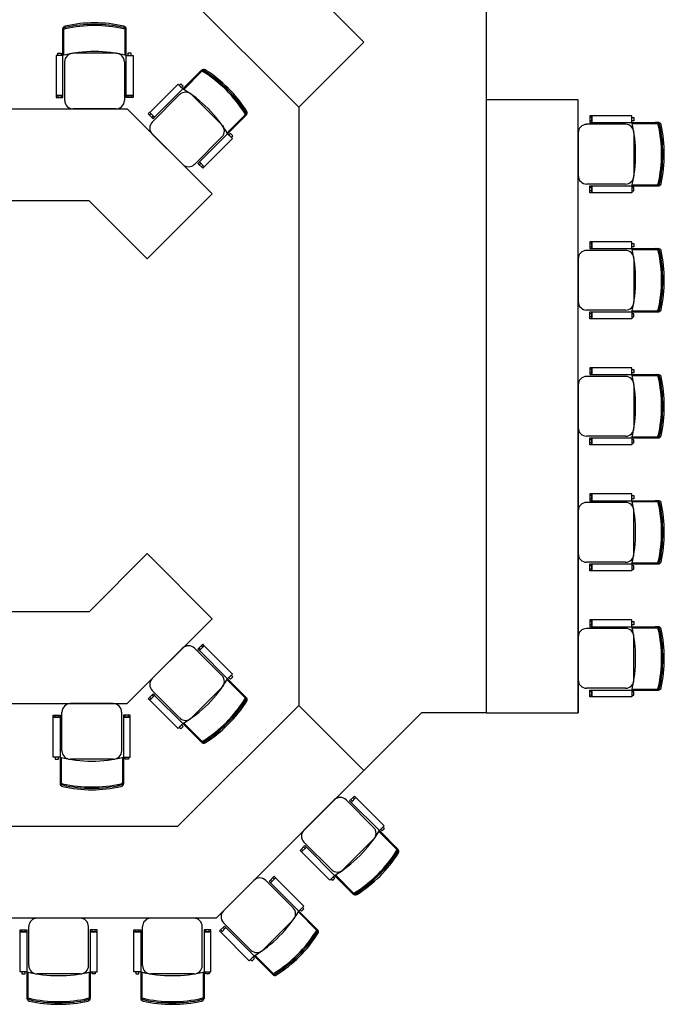
# Model space of a CAD drawing. Units: inches. Extents: x 582230 to 2243824, y -13229 to 587709.
# Drawn here: x 1209336 to 1214594, y 179341 to 187371 of the extents above; entities that cross this region are included whole.
import ezdxf

# ---------------------------------------------------------------- set-up
doc = ezdxf.new("R2010")
doc.units = ezdxf.units.IN
doc.header["$LTSCALE"] = 3.5
doc.header["$MEASUREMENT"] = 0
doc.layers.add('1-SANI', color=250, linetype='Continuous')

msp = doc.modelspace()

# ---------------------------------------------------------------- linework, layer by layer
at = {"layer": '1-SANI'}
for p, q in [((1210938.2, 188393.2), (1212143.6, 187187.9)), ((1211613.2, 186657.5), (1210627.5, 187643.2)), ((1213142.1, 187603.6), (1213142.1, 186718.2)), ((1209688.8, 187080), (1209688.8, 187298.7)), ((1209696.7, 187082), (1209696.7, 187291.4)), ((1210197, 187082), (1210197, 187291.4)), ((1210204.9, 187080), (1210204.9, 187298.7)), ((1212143.6, 187187.9), (1211613.2, 186657.5)), ((1209703.1, 187028.4), (1209703.1, 186712)), ((1210121.6, 187097.1), (1209771.8, 187097.1)), ((1210190.6, 187028.4), (1210190.6, 186712)), ((1210667.7, 186806.5), (1210822.4, 186961.2)), ((1210674.8, 186802.3), (1210822.8, 186950.3)), ((1209647.5, 186754), (1209647.5, 186737)), ((1209674.1, 186754), (1209674.1, 186737)), ((1210219.6, 186754), (1210219.6, 186737)), ((1210246.2, 186754), (1210246.2, 186737)), ((1210641.3, 186759.9), (1210417.6, 186536.1)), ((1210985.9, 186512.5), (1210738.5, 186759.9)), ((1213892.1, 186718.2), (1213142.1, 186718.2)), ((1213142.1, 186718.2), (1213142.1, 181718.2)), ((1213892.1, 181718.2), (1213892.1, 186718.2)), ((1213892.1, 186718.2), (1213892.1, 186718.2)), ((1193575.5, 186643.2), (1210213.3, 186643.2)), ((1210121.6, 186643.2), (1209772.1, 186643.2)), ((1210213.3, 186643.2), (1210906.1, 185950.4)), ((1211613.2, 186657.5), (1211613.2, 181779)), ((1210408, 186605.1), (1210396, 186593.1)), ((1210426.8, 186586.3), (1210414.8, 186574.3)), ((1211028.5, 186448.6), (1211176.5, 186596.6)), ((1211032.7, 186441.5), (1211187.4, 186596.2)), ((1214002.8, 186573.4), (1213985.8, 186573.4)), ((1214002.8, 186546.9), (1213985.8, 186546.9)), ((1214277.2, 186517.9), (1213960.8, 186517.9)), ((1214328.8, 186532.2), (1214547.6, 186532.2)), ((1214330.9, 186524.3), (1214540.2, 186524.3)), ((1210665, 186191.6), (1210417.8, 186438.7)), ((1210986.1, 186415.1), (1210762.3, 186191.4)), ((1213892.1, 186448.9), (1213892.1, 186099.4)), ((1214345.9, 186448.9), (1214345.9, 186099.1)), ((1210812.5, 186200.6), (1210800.5, 186188.6)), ((1210831.3, 186181.8), (1210819.3, 186169.8)), ((1214277.2, 186030.4), (1213960.8, 186030.4)), ((1214002.8, 186001.4), (1213985.8, 186001.4)), ((1214328.8, 186016), (1214547.6, 186016)), ((1214330.9, 186024), (1214540.2, 186024)), ((1210906.1, 185950.4), (1210375.8, 185420.1)), ((1214002.8, 185974.8), (1213985.8, 185974.8)), ((1209902.6, 185893.2), (1193886.1, 185893.2)), ((1210375.8, 185420.1), (1209902.6, 185893.2)), ((1214002.8, 185545.5), (1213985.8, 185545.5)), ((1214002.8, 185518.9), (1213985.8, 185518.9)), ((1214328.8, 185504.3), (1214547.6, 185504.3)), ((1213892.1, 185420.9), (1213892.1, 185071.4)), ((1214277.2, 185489.9), (1213960.8, 185489.9)), ((1214330.9, 185496.3), (1214540.2, 185496.3)), ((1214345.9, 185420.9), (1214345.9, 185071.1)), ((1214277.2, 185002.4), (1213960.8, 185002.4)), ((1214002.8, 184973.4), (1213985.8, 184973.4)), ((1214002.8, 184946.9), (1213985.8, 184946.9)), ((1214328.8, 184988.1), (1214547.6, 184988.1)), ((1214330.9, 184996), (1214540.2, 184996)), ((1214277.2, 184462), (1213960.8, 184462)), ((1214002.8, 184517.6), (1213985.8, 184517.6)), ((1214002.8, 184491), (1213985.8, 184491)), ((1214328.8, 184476.3), (1214547.6, 184476.3)), ((1214330.9, 184468.4), (1214540.2, 184468.4)), ((1213892.1, 184393), (1213892.1, 184043.5)), ((1214345.9, 184393), (1214345.9, 184043.2)), ((1213892.1, 184218.2), (1213892.1, 181718.2)), ((1214277.2, 183974.5), (1213960.8, 183974.5)), ((1214002.8, 183945.5), (1213985.8, 183945.5)), ((1214002.8, 183918.9), (1213985.8, 183918.9)), ((1214328.8, 183960.2), (1214547.6, 183960.2)), ((1214330.9, 183968.1), (1214540.2, 183968.1)), ((1214277.2, 183434.1), (1213960.8, 183434.1)), ((1214002.8, 183489.6), (1213985.8, 183489.6)), ((1214002.8, 183463), (1213985.8, 183463)), ((1214328.8, 183448.4), (1214547.6, 183448.4)), ((1214330.9, 183440.5), (1214540.2, 183440.5)), ((1213892.1, 183015.5), (1213892.1, 183365.1)), ((1214345.9, 183015.5), (1214345.9, 183365.4)), ((1210375.8, 183016.4), (1209902.6, 182543.2)), ((1210906.1, 182486.1), (1210375.8, 183016.4)), ((1214277.2, 182946.5), (1213960.8, 182946.5)), ((1214328.8, 182932.2), (1214547.6, 182932.2)), ((1214330.9, 182940.2), (1214540.2, 182940.2)), ((1214002.8, 182917.6), (1213985.8, 182917.6)), ((1214002.8, 182891), (1213985.8, 182891)), ((1209902.6, 182543.2), (1194376.4, 182543.2)), ((1210213.3, 181793.2), (1210906.1, 182486.1)), ((1214002.8, 182461.7), (1213985.8, 182461.7)), ((1214277.2, 182406.1), (1213960.8, 182406.1)), ((1214002.8, 182435.1), (1213985.8, 182435.1)), ((1214328.8, 182420.5), (1214547.6, 182420.5)), ((1214330.9, 182412.5), (1214540.2, 182412.5)), ((1213892.1, 181987.6), (1213892.1, 182337.1)), ((1214345.9, 181987.6), (1214345.9, 182337.4)), ((1210665, 182244.9), (1210417.8, 181997.8)), ((1210986.1, 182021.4), (1210762.3, 182245.1)), ((1210812.5, 182235.9), (1210800.5, 182247.9)), ((1210831.3, 182254.7), (1210819.3, 182266.7)), ((1211028.5, 181987.9), (1211176.5, 181839.9)), ((1211032.7, 181995), (1211187.4, 181840.3)), ((1210641.3, 181676.6), (1210417.6, 181900.4)), ((1210985.9, 181924), (1210738.5, 181676.6)), ((1214277.2, 181918.6), (1213960.8, 181918.6)), ((1214002.8, 181889.6), (1213985.8, 181889.6)), ((1214328.8, 181904.3), (1214547.6, 181904.3)), ((1214330.9, 181912.2), (1214540.2, 181912.2)), ((1210408, 181831.4), (1210396, 181843.4)), ((1210426.8, 181850.2), (1210414.8, 181862.2)), ((1214002.8, 181863), (1213985.8, 181863)), ((1193846.5, 181793.2), (1210213.3, 181793.2)), ((1209681, 181408.1), (1209681, 181724.5)), ((1210099.5, 181793.2), (1209750, 181793.2)), ((1210168.5, 181408.1), (1210168.5, 181724.5)), ((1210627.5, 180793.2), (1211613.2, 181779)), ((1211613.2, 181779), (1212143.6, 181248.6)), ((1209625.5, 181682.5), (1209625.5, 181699.5)), ((1209652, 181682.5), (1209652, 181699.5)), ((1210197.5, 181682.5), (1210197.5, 181699.5)), ((1210224.1, 181682.5), (1210224.1, 181699.5)), ((1212613.2, 181718.2), (1212143.6, 181248.6)), ((1213142.1, 181718.2), (1212613.2, 181718.2)), ((1213142.1, 181718.2), (1213892.1, 181718.2)), ((1210667.7, 181630), (1210822.4, 181475.3)), ((1210674.8, 181634.2), (1210822.8, 181486.2)), ((1209666.7, 181356.5), (1209666.7, 181137.8)), ((1209674.6, 181354.5), (1209674.6, 181145.1)), ((1210099.5, 181339.4), (1209749.7, 181339.4)), ((1210174.9, 181354.5), (1210174.9, 181145.1)), ((1210182.9, 181356.5), (1210182.9, 181137.8)), ((1212143.6, 181248.6), (1210938.2, 180043.2)), ((1211902.4, 181007.5), (1211655.2, 180760.3)), ((1212223.5, 180783.9), (1211999.8, 181007.7)), ((1212050, 180998.5), (1212037.9, 181010.5)), ((1212068.7, 181017.3), (1212056.7, 181029.3)), ((1201851.5, 180793.2), (1210627.5, 180793.2)), ((1212223.3, 180686.6), (1211975.9, 180439.2)), ((1212266, 180750.5), (1212414, 180602.5)), ((1212270.1, 180757.6), (1212424.8, 180602.9)), ((1211645.5, 180594), (1211633.4, 180606)), ((1211664.2, 180612.7), (1211652.2, 180624.8)), ((1211878.8, 180439.2), (1211655, 180662.9)), ((1211412.4, 180360.9), (1211400.4, 180372.9)), ((1211905.1, 180392.6), (1212059.8, 180237.9)), ((1211912.2, 180396.7), (1212060.2, 180248.7)), ((1210998.9, 180104), (1211246, 180351.1)), ((1211567.1, 180127.6), (1211343.4, 180351.3)), ((1211393.6, 180342.1), (1211381.6, 180354.1)), ((1210938.2, 180043.2), (1201851.5, 180043.2)), ((1209828.8, 180043.2), (1209479.3, 180043.2)), ((1210756.7, 180043.2), (1210407.2, 180043.2)), ((1211609.6, 180094.1), (1211757.6, 179946.1)), ((1211613.7, 180101.2), (1211768.4, 179946.5)), ((1209410.3, 179658.1), (1209410.3, 179974.5)), ((1209897.8, 179658.1), (1209897.8, 179974.5)), ((1210338.2, 179658.1), (1210338.2, 179974.5)), ((1210825.7, 179658.1), (1210825.7, 179974.5)), ((1211007.9, 179956.4), (1210995.9, 179968.4)), ((1211222.4, 179782.8), (1210998.7, 180006.6)), ((1211319.8, 179783.1), (1211567.1, 180030.4)), ((1209354.7, 179932.5), (1209354.7, 179949.5)), ((1209381.3, 179932.5), (1209381.3, 179949.5)), ((1209926.8, 179932.5), (1209926.8, 179949.5)), ((1209953.3, 179932.5), (1209953.3, 179949.5)), ((1210282.6, 179932.5), (1210282.6, 179949.5)), ((1210309.2, 179932.5), (1210309.2, 179949.5)), ((1210854.7, 179932.5), (1210854.7, 179949.5)), ((1210881.3, 179932.5), (1210881.3, 179949.5)), ((1210989.1, 179937.6), (1210977.1, 179949.6)), ((1211248.8, 179736.2), (1211403.5, 179581.5)), ((1211255.8, 179740.4), (1211403.9, 179592.4)), ((1209395.9, 179606.5), (1209395.9, 179387.8)), ((1209403.9, 179604.5), (1209403.9, 179395.1)), ((1209828.8, 179589.4), (1209479, 179589.4)), ((1209904.2, 179604.5), (1209904.2, 179395.1)), ((1209912.1, 179606.5), (1209912.1, 179387.8)), ((1210323.9, 179606.5), (1210323.9, 179387.8)), ((1210331.8, 179604.5), (1210331.8, 179395.1)), ((1210756.7, 179589.4), (1210406.9, 179589.4)), ((1210832.1, 179604.5), (1210832.1, 179395.1)), ((1210840.1, 179606.5), (1210840.1, 179387.8))]:
    msp.add_line(p, q, dxfattribs=at)
for points in [[(1209688.8, 187080), (1209632.9, 187080), (1209632.9, 186754), (1209688.8, 186754)], [(1209674.1, 187080), (1209647.5, 187080), (1209647.5, 187097.1), (1209674.1, 187097.1)], [(1210204.9, 187080), (1210260.8, 187080), (1210260.8, 186754), (1210204.9, 186754)], [(1210219.6, 187080), (1210246.2, 187080), (1210246.2, 187097.1), (1210219.6, 187097.1)], [(1210667.7, 186806.5), (1210628.2, 186846), (1210397.6, 186615.5), (1210437.2, 186575.9)], [(1210657.3, 186816.8), (1210638.5, 186835.6), (1210650.6, 186847.7), (1210669.4, 186828.9)], [(1209688.8, 186754), (1209632.9, 186754), (1209632.9, 186737), (1209688.8, 186737)], [(1210204.9, 186754), (1210260.8, 186754), (1210260.8, 186737), (1210204.9, 186737)], [(1210437.2, 186575.9), (1210397.6, 186615.5), (1210385.6, 186603.4), (1210425.1, 186563.9)], [(1214002.8, 186532.2), (1214002.8, 186588.1), (1213985.8, 186588.1), (1213985.8, 186532.2)], [(1214328.8, 186532.2), (1214328.8, 186588.1), (1214002.8, 186588.1), (1214002.8, 186532.2)], [(1214328.8, 186546.9), (1214328.8, 186573.4), (1214345.9, 186573.4), (1214345.9, 186546.9)], [(1211032.7, 186441.5), (1211072.2, 186402), (1210841.7, 186171.4), (1210802.2, 186211)], [(1211043, 186431.1), (1211061.8, 186412.3), (1211073.9, 186424.4), (1211055.1, 186443.2)], [(1210802.2, 186211), (1210841.7, 186171.4), (1210829.7, 186159.4), (1210790.1, 186198.9)], [(1214002.8, 186016), (1214002.8, 185960.2), (1213985.8, 185960.2), (1213985.8, 186016)], [(1214328.8, 186016), (1214328.8, 185960.2), (1214002.8, 185960.2), (1214002.8, 186016)], [(1214328.8, 186001.4), (1214328.8, 185974.8), (1214345.9, 185974.8), (1214345.9, 186001.4)], [(1214002.8, 185504.3), (1214002.8, 185560.2), (1213985.8, 185560.2), (1213985.8, 185504.3)], [(1214328.8, 185504.3), (1214328.8, 185560.2), (1214002.8, 185560.2), (1214002.8, 185504.3)], [(1214328.8, 185518.9), (1214328.8, 185545.5), (1214345.9, 185545.5), (1214345.9, 185518.9)], [(1214002.8, 184988.1), (1214002.8, 184932.2), (1213985.8, 184932.2), (1213985.8, 184988.1)], [(1214328.8, 184988.1), (1214328.8, 184932.2), (1214002.8, 184932.2), (1214002.8, 184988.1)], [(1214328.8, 184973.4), (1214328.8, 184946.9), (1214345.9, 184946.9), (1214345.9, 184973.4)], [(1214002.8, 184476.3), (1214002.8, 184532.2), (1213985.8, 184532.2), (1213985.8, 184476.3)], [(1214328.8, 184476.3), (1214328.8, 184532.2), (1214002.8, 184532.2), (1214002.8, 184476.3)], [(1214328.8, 184491), (1214328.8, 184517.6), (1214345.9, 184517.6), (1214345.9, 184491)], [(1214002.8, 183960.2), (1214002.8, 183904.3), (1213985.8, 183904.3), (1213985.8, 183960.2)], [(1214328.8, 183960.2), (1214328.8, 183904.3), (1214002.8, 183904.3), (1214002.8, 183960.2)], [(1214328.8, 183945.5), (1214328.8, 183918.9), (1214345.9, 183918.9), (1214345.9, 183945.5)], [(1214002.8, 183448.4), (1214002.8, 183504.3), (1213985.8, 183504.3), (1213985.8, 183448.4)], [(1214328.8, 183448.4), (1214328.8, 183504.3), (1214002.8, 183504.3), (1214002.8, 183448.4)], [(1214328.8, 183463), (1214328.8, 183489.6), (1214345.9, 183489.6), (1214345.9, 183463)], [(1214002.8, 182932.2), (1214002.8, 182876.3), (1213985.8, 182876.3), (1213985.8, 182932.2)], [(1214328.8, 182932.2), (1214328.8, 182876.3), (1214002.8, 182876.3), (1214002.8, 182932.2)], [(1214328.8, 182917.6), (1214328.8, 182891), (1214345.9, 182891), (1214345.9, 182917.6)], [(1214002.8, 182420.5), (1214002.8, 182476.3), (1213985.8, 182476.3), (1213985.8, 182420.5)], [(1214328.8, 182420.5), (1214328.8, 182476.3), (1214002.8, 182476.3), (1214002.8, 182420.5)], [(1214328.8, 182435.1), (1214328.8, 182461.7), (1214345.9, 182461.7), (1214345.9, 182435.1)], [(1210802.2, 182225.5), (1210841.7, 182265.1), (1210829.7, 182277.1), (1210790.1, 182237.6)], [(1211032.7, 181995), (1211072.2, 182034.5), (1210841.7, 182265.1), (1210802.2, 182225.5)], [(1211043, 182005.4), (1211061.8, 182024.2), (1211073.9, 182012.1), (1211055.1, 181993.3)], [(1214002.8, 181904.3), (1214002.8, 181848.4), (1213985.8, 181848.4), (1213985.8, 181904.3)], [(1214328.8, 181904.3), (1214328.8, 181848.4), (1214002.8, 181848.4), (1214002.8, 181904.3)], [(1214328.8, 181889.6), (1214328.8, 181863), (1214345.9, 181863), (1214345.9, 181889.6)], [(1210437.2, 181860.5), (1210397.6, 181821), (1210385.6, 181833.1), (1210425.1, 181872.6)], [(1210667.7, 181630), (1210628.2, 181590.5), (1210397.6, 181821), (1210437.2, 181860.5)], [(1209666.7, 181682.5), (1209610.8, 181682.5), (1209610.8, 181699.5), (1209666.7, 181699.5)], [(1209666.7, 181356.5), (1209610.8, 181356.5), (1209610.8, 181682.5), (1209666.7, 181682.5)], [(1210182.9, 181682.5), (1210238.8, 181682.5), (1210238.8, 181699.5), (1210182.9, 181699.5)], [(1210182.9, 181356.5), (1210238.8, 181356.5), (1210238.8, 181682.5), (1210182.9, 181682.5)], [(1210657.3, 181619.7), (1210638.5, 181600.9), (1210650.6, 181588.8), (1210669.4, 181607.6)], [(1209652, 181356.5), (1209625.5, 181356.5), (1209625.5, 181339.4), (1209652, 181339.4)], [(1210197.5, 181356.5), (1210224.1, 181356.5), (1210224.1, 181339.4), (1210197.5, 181339.4)], [(1212039.6, 180988.1), (1212079.1, 181027.6), (1212067.1, 181039.6), (1212027.6, 181000.1)], [(1212270.1, 180757.6), (1212309.6, 180797.1), (1212079.1, 181027.6), (1212039.6, 180988.1)], [(1212280.5, 180767.9), (1212299.3, 180786.7), (1212311.4, 180774.6), (1212292.6, 180755.8)], [(1211674.6, 180623.1), (1211635.1, 180583.6), (1211623.1, 180595.6), (1211662.6, 180635.1)], [(1211905.1, 180392.6), (1211865.6, 180353.1), (1211635.1, 180583.6), (1211674.6, 180623.1)], [(1211383.2, 180331.7), (1211422.7, 180371.3), (1211410.7, 180383.3), (1211371.2, 180343.8)], [(1211613.7, 180101.2), (1211653.3, 180140.7), (1211422.7, 180371.3), (1211383.2, 180331.7)], [(1211894.8, 180382.2), (1211876, 180363.4), (1211888.1, 180351.3), (1211906.9, 180370.1)], [(1211624.1, 180111.6), (1211642.9, 180130.4), (1211655, 180118.3), (1211636.2, 180099.5)], [(1211018.2, 179966.7), (1210978.7, 179927.2), (1210966.7, 179939.3), (1211006.2, 179978.8)], [(1211248.8, 179736.2), (1211209.2, 179696.7), (1210978.7, 179927.2), (1211018.2, 179966.7)], [(1209395.9, 179932.5), (1209340.1, 179932.5), (1209340.1, 179949.5), (1209395.9, 179949.5)], [(1209395.9, 179606.5), (1209340.1, 179606.5), (1209340.1, 179932.5), (1209395.9, 179932.5)], [(1209912.1, 179932.5), (1209968, 179932.5), (1209968, 179949.5), (1209912.1, 179949.5)], [(1209912.1, 179606.5), (1209968, 179606.5), (1209968, 179932.5), (1209912.1, 179932.5)], [(1210323.9, 179932.5), (1210268, 179932.5), (1210268, 179949.5), (1210323.9, 179949.5)], [(1210323.9, 179606.5), (1210268, 179606.5), (1210268, 179932.5), (1210323.9, 179932.5)], [(1210840.1, 179932.5), (1210895.9, 179932.5), (1210895.9, 179949.5), (1210840.1, 179949.5)], [(1210840.1, 179606.5), (1210895.9, 179606.5), (1210895.9, 179932.5), (1210840.1, 179932.5)], [(1211238.4, 179725.9), (1211219.6, 179707.1), (1211231.7, 179695), (1211250.5, 179713.8)], [(1209381.3, 179606.5), (1209354.7, 179606.5), (1209354.7, 179589.4), (1209381.3, 179589.4)], [(1209926.8, 179606.5), (1209953.3, 179606.5), (1209953.3, 179589.4), (1209926.8, 179589.4)], [(1210309.2, 179606.5), (1210282.6, 179606.5), (1210282.6, 179589.4), (1210309.2, 179589.4)], [(1210854.7, 179606.5), (1210881.3, 179606.5), (1210881.3, 179589.4), (1210854.7, 179589.4)]]:
    msp.add_lwpolyline(points, close=True, dxfattribs=at)
for centre, radius, start, end in [((1209946.8, 186261.3), 1084.2, 77.2427, 102.7573), ((1209711.1, 187296.6), 22.4, 99.35394, 185.40183), ((1209711.1, 187284.7), 22.4, 99.35394, 185.40183), ((1209711.1, 187274.2), 22.4, 99.35394, 185.40183), ((1209946.8, 186249.4), 1084.2, 77.2427, 102.7573), ((1209946.8, 186238.8), 1084.2, 77.2427, 102.7573), ((1210182.6, 187296.6), 22.4, 354.59817, 80.64606), ((1210182.6, 187284.7), 22.4, 354.59817, 80.64606), ((1210182.6, 187274.2), 22.4, 354.59817, 80.64606), ((1209946.8, 186047.5), 1064.3, 75.96576, 104.03424), ((1209771.8, 187028.4), 68.7, 90, 180), ((1210121.9, 187028.4), 68.7, 0, 90), ((1210820.8, 186928), 22.4, 54.35394, 140.40183), ((1210828.3, 186935.5), 22.4, 54.35394, 140.40183), ((1210836.7, 186943.9), 22.4, 54.35394, 140.40183), ((1210255.4, 186029.2), 1084.2, 32.2427, 57.7573), ((1210262.9, 186036.7), 1084.2, 32.2427, 57.7573), ((1210271.3, 186045.1), 1084.2, 32.2427, 57.7573), ((1210120.1, 185893.9), 1064.3, 30.96576, 59.03424), ((1209772.1, 186712), 68.7, 180, 270), ((1210121.6, 186712), 68.7, 270, 0), ((1210689.9, 186711.3), 68.7, 45, 135), ((1211170.1, 186610.5), 22.4, 309.59817, 35.64606), ((1211154.2, 186594.6), 22.4, 309.59817, 35.64606), ((1211161.7, 186602), 22.4, 309.59817, 35.64606), ((1210466.4, 186487.3), 68.7, 135, 225), ((1210937.5, 186463.7), 68.7, 315, 45), ((1213960.8, 186448.9), 68.7, 90, 180), ((1214277.2, 186449.2), 68.7, 0, 90), ((1213296.3, 186274.1), 1064.3, 345.96576, 14.03424), ((1214523, 186509.9), 22.4, 9.35394, 95.40183), ((1214533.6, 186509.9), 22.4, 9.35394, 95.40183), ((1214545.5, 186509.9), 22.4, 9.35394, 95.40183), ((1213487.7, 186274.1), 1084.2, 347.2427, 12.7573), ((1213498.2, 186274.1), 1084.2, 347.2427, 12.7573), ((1213510.1, 186274.1), 1084.2, 347.2427, 12.7573), ((1210713.5, 186240.2), 68.7, 225, 315), ((1213960.8, 186099.4), 68.7, 180, 270), ((1214277.2, 186099.1), 68.7, 270, 0), ((1214523, 186038.4), 22.4, 264.59817, 350.64606), ((1214533.6, 186038.4), 22.4, 264.59817, 350.64606), ((1214545.5, 186038.4), 22.4, 264.59817, 350.64606), ((1213296.3, 185246.2), 1064.3, 345.96576, 14.03424), ((1214523, 185482), 22.4, 9.35394, 95.40183), ((1214533.6, 185482), 22.4, 9.35394, 95.40183), ((1214545.5, 185482), 22.4, 9.35394, 95.40183), ((1213960.8, 185420.9), 68.7, 90, 180), ((1214277.2, 185421.2), 68.7, 0, 90), ((1213487.7, 185246.2), 1084.2, 347.2427, 12.7573), ((1213498.2, 185246.2), 1084.2, 347.2427, 12.7573), ((1213510.1, 185246.2), 1084.2, 347.2427, 12.7573), ((1213960.8, 185071.4), 68.7, 180, 270), ((1214277.2, 185071.1), 68.7, 270, 0), ((1214523, 185010.4), 22.4, 264.59817, 350.64606), ((1214533.6, 185010.4), 22.4, 264.59817, 350.64606), ((1214545.5, 185010.4), 22.4, 264.59817, 350.64606), ((1213960.8, 184393), 68.7, 90, 180), ((1214277.2, 184393.3), 68.7, 0, 90), ((1213296.3, 184218.2), 1064.3, 345.96576, 14.03424), ((1214523, 184454), 22.4, 9.35394, 95.40183), ((1214533.6, 184454), 22.4, 9.35394, 95.40183), ((1214545.5, 184454), 22.4, 9.35394, 95.40183), ((1213487.7, 184218.2), 1084.2, 347.2427, 12.7573), ((1213498.2, 184218.2), 1084.2, 347.2427, 12.7573), ((1213510.1, 184218.2), 1084.2, 347.2427, 12.7573), ((1213960.8, 184043.5), 68.7, 180, 270), ((1214277.2, 184043.2), 68.7, 270, 0), ((1214523, 183982.5), 22.4, 264.59817, 350.64606), ((1214533.6, 183982.5), 22.4, 264.59817, 350.64606), ((1214545.5, 183982.5), 22.4, 264.59817, 350.64606), ((1213960.8, 183365.1), 68.7, 90, 180), ((1214277.2, 183365.4), 68.7, 0, 90), ((1213296.3, 183190.3), 1064.3, 345.96576, 14.03424), ((1214523, 183426.1), 22.4, 9.35394, 95.40183), ((1214533.6, 183426.1), 22.4, 9.35394, 95.40183), ((1214545.5, 183426.1), 22.4, 9.35394, 95.40183), ((1213487.7, 183190.3), 1084.2, 347.2427, 12.7573), ((1213498.2, 183190.3), 1084.2, 347.2427, 12.7573), ((1213510.1, 183190.3), 1084.2, 347.2427, 12.7573), ((1213960.8, 183015.5), 68.7, 180, 270), ((1214277.2, 183015.3), 68.7, 270, 0), ((1214523, 182954.5), 22.4, 264.59817, 350.64606), ((1214533.6, 182954.5), 22.4, 264.59817, 350.64606), ((1214545.5, 182954.5), 22.4, 264.59817, 350.64606), ((1213960.8, 182337.1), 68.7, 90, 180), ((1214277.2, 182337.4), 68.7, 0, 90), ((1213296.3, 182162.4), 1064.3, 345.96576, 14.03424), ((1214523, 182398.1), 22.4, 9.35394, 95.40183), ((1214533.6, 182398.1), 22.4, 9.35394, 95.40183), ((1214545.5, 182398.1), 22.4, 9.35394, 95.40183), ((1213487.7, 182162.4), 1084.2, 347.2427, 12.7573), ((1213498.2, 182162.4), 1084.2, 347.2427, 12.7573), ((1213510.1, 182162.4), 1084.2, 347.2427, 12.7573), ((1210713.5, 182196.3), 68.7, 45, 135), ((1210466.4, 181949.2), 68.7, 135, 225), ((1210120.1, 182542.6), 1064.3, 300.96576, 329.03424), ((1210937.5, 181972.8), 68.7, 315, 45), ((1213960.8, 181987.6), 68.7, 180, 270), ((1214277.2, 181987.3), 68.7, 270, 0), ((1214523, 181926.6), 22.4, 264.59817, 350.64606), ((1214533.6, 181926.6), 22.4, 264.59817, 350.64606), ((1214545.5, 181926.6), 22.4, 264.59817, 350.64606), ((1210255.4, 182407.3), 1084.2, 302.2427, 327.7573), ((1210262.9, 182399.8), 1084.2, 302.2427, 327.7573), ((1210271.3, 182391.4), 1084.2, 302.2427, 327.7573), ((1211154.2, 181841.9), 22.4, 324.35394, 50.40183), ((1211161.7, 181834.4), 22.4, 324.35394, 50.40183), ((1211170.1, 181826), 22.4, 324.35394, 50.40183), ((1209750, 181724.5), 68.7, 90, 180), ((1210099.5, 181724.5), 68.7, 0, 90), ((1210689.9, 181725.2), 68.7, 225, 315), ((1210820.8, 181508.5), 22.4, 219.59817, 305.64606), ((1210828.3, 181501), 22.4, 219.59817, 305.64606), ((1209749.7, 181408.1), 68.7, 180, 270), ((1210099.8, 181408.1), 68.7, 270, 0), ((1210836.7, 181492.6), 22.4, 219.59817, 305.64606), ((1209924.8, 182389), 1064.3, 255.96576, 284.03424), ((1209689, 181162.3), 22.4, 174.59817, 260.64606), ((1210160.6, 181162.3), 22.4, 279.35394, 5.40183), ((1209689, 181151.8), 22.4, 174.59817, 260.64606), ((1209689, 181139.9), 22.4, 174.59817, 260.64606), ((1209924.8, 182197.7), 1084.2, 257.2427, 282.7573), ((1209924.8, 182187.1), 1084.2, 257.2427, 282.7573), ((1209924.8, 182175.2), 1084.2, 257.2427, 282.7573), ((1210160.6, 181151.8), 22.4, 279.35394, 5.40183), ((1210160.6, 181139.9), 22.4, 279.35394, 5.40183), ((1211951, 180958.9), 68.7, 45, 135), ((1211703.8, 180711.7), 68.7, 135, 225), ((1212174.9, 180735.3), 68.7, 315, 45), ((1211357.5, 181305.2), 1064.3, 300.96576, 329.03424), ((1212391.7, 180604.5), 22.4, 324.35394, 50.40183), ((1212399.1, 180597), 22.4, 324.35394, 50.40183), ((1212407.5, 180588.6), 22.4, 324.35394, 50.40183), ((1211492.8, 181169.9), 1084.2, 302.2427, 327.7573), ((1211500.3, 181162.4), 1084.2, 302.2427, 327.7573), ((1211508.7, 181154), 1084.2, 302.2427, 327.7573), ((1211927.4, 180487.8), 68.7, 225, 315), ((1211294.6, 180302.5), 68.7, 45, 135), ((1212058.2, 180271), 22.4, 219.59817, 305.64606), ((1212065.7, 180263.6), 22.4, 219.59817, 305.64606), ((1212074.1, 180255.2), 22.4, 219.59817, 305.64606), ((1211518.6, 180079), 68.7, 315, 45), ((1209479.3, 179974.5), 68.7, 90, 180), ((1209828.8, 179974.5), 68.7, 0, 90), ((1210407.2, 179974.5), 68.7, 90, 180), ((1210756.7, 179974.5), 68.7, 0, 90), ((1211047.5, 180055.4), 68.7, 135, 225), ((1210701.2, 180648.8), 1064.3, 300.96576, 329.03424), ((1211735.3, 179948.1), 22.4, 324.35394, 50.40183), ((1211742.8, 179940.6), 22.4, 324.35394, 50.40183), ((1210836.5, 180513.5), 1084.2, 302.2427, 327.7573), ((1210844, 180506), 1084.2, 302.2427, 327.7573), ((1210852.4, 180497.6), 1084.2, 302.2427, 327.7573), ((1211751.2, 179932.2), 22.4, 324.35394, 50.40183), ((1211271, 179831.4), 68.7, 225, 315), ((1209479, 179658.1), 68.7, 180, 270), ((1209829.1, 179658.1), 68.7, 270, 0), ((1210406.9, 179658.1), 68.7, 180, 270), ((1210757, 179658.1), 68.7, 270, 0), ((1209654, 180639), 1064.3, 255.96576, 284.03424), ((1210582, 180639), 1064.3, 255.96576, 284.03424), ((1211401.9, 179614.7), 22.4, 219.59817, 305.64606), ((1211409.3, 179607.2), 22.4, 219.59817, 305.64606), ((1211417.7, 179598.8), 22.4, 219.59817, 305.64606), ((1209418.2, 179412.3), 22.4, 174.59817, 260.64606), ((1209418.2, 179401.8), 22.4, 174.59817, 260.64606), ((1209889.8, 179412.3), 22.4, 279.35394, 5.40183), ((1209889.8, 179401.8), 22.4, 279.35394, 5.40183), ((1210346.2, 179412.3), 22.4, 174.59817, 260.64606), ((1210346.2, 179401.8), 22.4, 174.59817, 260.64606), ((1210817.7, 179412.3), 22.4, 279.35394, 5.40183), ((1210817.7, 179401.8), 22.4, 279.35394, 5.40183), ((1209418.2, 179389.9), 22.4, 174.59817, 260.64606), ((1209654, 180447.7), 1084.2, 257.2427, 282.7573), ((1209654, 180437.1), 1084.2, 257.2427, 282.7573), ((1209654, 180425.2), 1084.2, 257.2427, 282.7573), ((1209889.8, 179389.9), 22.4, 279.35394, 5.40183), ((1210346.2, 179389.9), 22.4, 174.59817, 260.64606), ((1210582, 180447.7), 1084.2, 257.2427, 282.7573), ((1210582, 180437.1), 1084.2, 257.2427, 282.7573), ((1210582, 180425.2), 1084.2, 257.2427, 282.7573), ((1210817.7, 179389.9), 22.4, 279.35394, 5.40183)]:
    msp.add_arc(centre, radius, start, end, dxfattribs=at)

doc.saveas('drawing.dxf')
